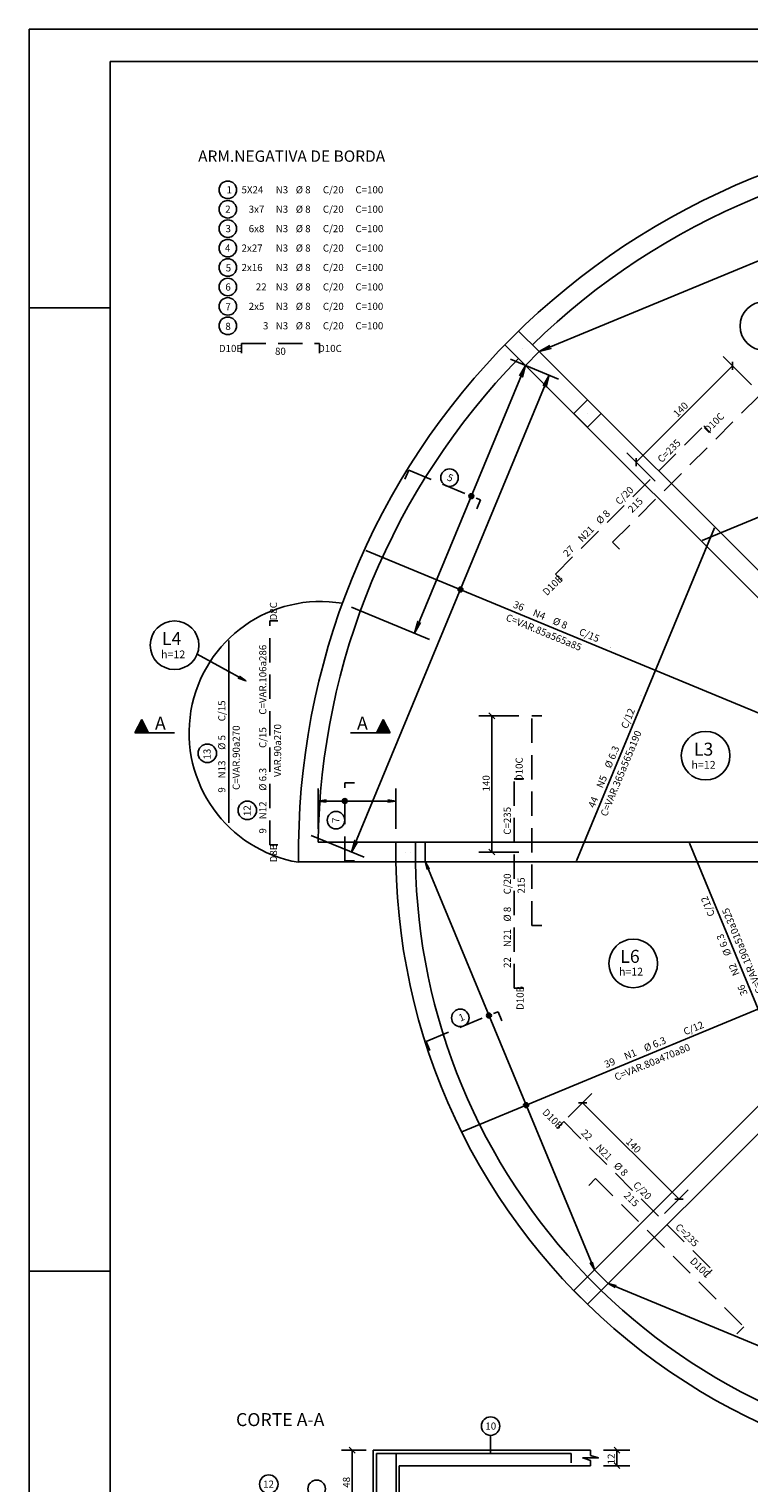
# Model space of a CAD drawing. Extents: x -1024 to 2409, y -1421 to 846.
# Drawn here: x -1024 to -285, y -648 to 846 of the extents above; entities that cross this region are included whole.
import ezdxf

# ---------------------------------------------------------------- set-up
doc = ezdxf.new("R2010")
doc.units = 0
doc.header["$LTSCALE"] = 50
doc.header["$MEASUREMENT"] = 0
doc.linetypes.add('DASHED', pattern=[0.75, 0.5, -0.25])
doc.layers.get('0').update_dxf_attribs({"linetype": 'CONTINUOUS'})
for name, color, linetype in [('1', 2, 'CONTINUOUS'), ('12', 2, 'CONTINUOUS'), ('13', 2, 'CONTINUOUS'), ('2', 2, 'CONTINUOUS'), ('201', 6, 'DASHED'), ('21', 2, 'CONTINUOUS'), ('218', 6, 'CONTINUOUS'), ('220', 4, 'CONTINUOUS'), ('221', 5, 'CONTINUOUS'), ('226', 12, 'CONTINUOUS'), ('235', 6, 'CONTINUOUS'), ('3', 2, 'CONTINUOUS'), ('4', 2, 'CONTINUOUS'), ('5', 2, 'CONTINUOUS')]:
    doc.layers.add(name, color=color, linetype=linetype)
doc.styles.get("Standard").update_dxf_attribs({"font": 'ROMANS.SHX'})

# ---------------------------------------------------------------- blocks, each defined once
blk = doc.blocks.new('BO', base_point=(1133.984375, 5204.228516))
for radius in [3, 2, 1]:
    blk.add_circle((1133.984375, 5204.228516), radius)
blk = doc.blocks.new('$CORTEA', base_point=(11303.183594, 4972.780273))
for p, q in [((11301.966797, 4972.780273), (11302.174805, 4973.195313)), ((11303.183594, 4972.780273), (11301.966797, 4972.780273)), ((11301.970703, 4972.782227), (11302.174805, 4973.191406)), ((11301.970703, 4972.782227), (11303.183594, 4972.782227)), ((11301.983398, 4972.8125), (11302.366211, 4972.8125)), ((11302, 4972.844727), (11302.349609, 4972.844727)), ((11302.015625, 4972.876465), (11302.333984, 4972.876465)), ((11302.03125, 4972.908203), (11302.318359, 4972.908203)), ((11302.046875, 4972.94043), (11302.302734, 4972.94043)), ((11302.0625, 4972.972168), (11302.287109, 4972.972168)), ((11302.079102, 4973.003906), (11302.270508, 4973.003906)), ((11302.095703, 4973.036133), (11302.253906, 4973.036133)), ((11302.111328, 4973.067871), (11302.238281, 4973.067871)), ((11302.126953, 4973.099609), (11302.222656, 4973.099609)), ((11302.142578, 4973.131836), (11302.207031, 4973.131836)), ((11302.158203, 4973.163574), (11302.193359, 4973.163574)), ((11302.174805, 4973.195313), (11302.380859, 4972.782227)), ((11302.174805, 4973.191406), (11302.378906, 4972.782227))]:
    blk.add_line(p, q)
blk = doc.blocks.new('LINCOR', base_point=(43292.953125, 20512.029297))
blk.add_lwpolyline([(43292.953125, 20512.029297), (43293.289063, 20512.029297), (43293.453125, 20512.529297), (43293.453125, 20511.529297), (43293.621094, 20512.029297), (43293.953125, 20512.029297)])

msp = doc.modelspace()

# ---------------------------------------------------------------- linework, layer by layer
for p, q in [((-1024.293945, 845.890747), (2409.038086, 845.890808)), ((-1024.293701, -1420.776367), (-1024.293945, 845.890747)), ((-1024.293945, 559.223328), (-940.960999, 559.223328)), ((-517.858948, 517.858643), (-517.858948, 517.858643)), ((-123.507828, 137.649979), (-507.301941, 521.443176)), ((-514.324097, 500.18045), (-156.397659, 142.254791)), ((-450.726501, 450.726898), (-450.726501, 450.726898)), ((-647.423523, 10.000421), (-727.407166, 9.999773)), ((-647.423645, 10.000916), (-204.674942, 10.00028)), ((-637.423645, 0.001014), (-637.423645, 0.001014)), ((-632.423523, 0.001079), (-632.423523, 0.001079)), ((-747.432678, -9.99863), (-204.674957, -9.999644)), ((-156.292999, -142.150879), (-443.624237, -429.481812)), ((-450.688385, -464.84433), (-142.255035, -156.3983)), ((-1024.293945, -430.776642), (-940.960632, -430.77652)), ((-447.19162, -447.190094), (-447.19162, -447.190094)), ((-447.153168, -447.166595), (-447.153168, -447.166595)), ((-450.727264, -450.7258), (-450.727264, -450.7258)), ((-670.669922, -678.828918), (-670.669922, -614.828796)), ((-670.669922, -614.828796), (-447.504761, -614.828918)), ((-644.003906, -694.828796), (-644.003906, -630.828796)), ((-644.003906, -630.828796), (-447.504761, -630.828796))]:
    msp.add_line(p, q)
for points in [[(-514.32373, 500.180969), (-500.181183, 514.322449), (-521.393982, 535.536377), (-535.536621, 521.393738), (-514.32373, 500.180969)], [(-450.726379, 436.584473), (-436.584351, 450.726654), (-450.72644, 464.868927), (-464.868622, 450.726746), (-450.726379, 436.584473)], [(-647.423462, -9.999277), (-627.423645, -9.999255), (-627.423584, 10.000809), (-647.423645, 10.000916), (-647.423462, -9.999277)], [(-647.423462, -9.999277), (-617.42395, -9.99932), (-617.423584, 10.000809), (-647.423523, 10.000938), (-647.423462, -9.999277)], [(-450.688385, -464.84433), (-429.475494, -443.631409), (-443.617035, -429.488831), (-464.830841, -450.701691), (-450.688385, -464.84433)], [(-450.727142, -464.868256), (-436.585083, -450.726196), (-450.727112, -436.583832), (-464.869354, -450.726013), (-450.727142, -464.868256)]]:
    msp.add_lwpolyline(points)
for centre in [(-268.957672, 540.651123), (-874.913574, 212.557404), (-329.35025, 99.052673), (-403.708618, -114.573807)]:
    msp.add_circle(centre, 25)
for centre, radius, start, end in [((0.001208, 0.002935), 747.500977, 89.233521, 180.766724), ((0.001208, 0.002935), 727.500977, 90.787689, 134.212616), ((0.001208, 0.002935), 727.500977, 135.787766, 179.212616), ((-724.891724, 122.503807), 135, 80.424438, 260.356537), ((0, 0), 647.500977, 180.884827, 283.893738), ((0, 0), 627.500977, 180.912903, 224.087769), ((0, 0), 627.500977, 225.914001, 269.086884)]:
    msp.add_arc(centre, radius, start, end)
at = {"layer": '201'}
for points in [[(-806.04187, 512.604065), (-806.041687, 522.603943), (-726.04187, 522.603943), (-726.041748, 512.604004)], [(-417.872864, 311.272797), (-424.943939, 318.343872), (-272.649139, 470.638794), (-265.578125, 463.56778)], [(-476.541656, 278.551453), (-483.612671, 285.622467), (-331.317902, 437.917389), (-324.246826, 430.846313)], [(-638.178833, 383.270844), (-634.352051, 392.509705), (-560.44165, 361.895081), (-564.268494, 352.65625)], [(-768.926331, 7.440072), (-776.92627, 7.440029), (-776.926331, 237.578461), (-768.92627, 237.57843)], [(-497.706207, -75.377571), (-507.706207, -75.377571), (-507.706207, 139.999847), (-497.706207, 139.999847)], [(-516.053711, -140.000168), (-526.053711, -140.000168), (-526.053711, 75.377296), (-516.053711, 75.377296)], [(-690.050903, -8.998564), (-700.050781, -8.998693), (-700.05072, 71.001541), (-690.050903, 71.00135)], [(-612.638489, -204.017624), (-616.465332, -194.778931), (-542.55481, -164.164246), (-538.728088, -173.40303)], [(-482.13266, -284.143921), (-475.061584, -277.072845), (-322.766693, -429.367645), (-329.837738, -436.438721)], [(-449.411224, -342.812622), (-442.340179, -335.741547), (-290.045288, -488.036346), (-297.116333, -495.107422)]]:
    msp.add_lwpolyline(points, dxfattribs=at)
at = {"layer": '220'}
for p, q in [((-819.17041, 29.848072), (-819.170349, 217.281906)), ((-667.336914, -691.495483), (-667.336914, -618.16217)), ((-667.336914, -618.16217), (-467.336914, -618.16217)), ((-647.336914, -691.495544), (-647.336914, -618.16217)), ((-467.336914, -618.16217), (-467.336914, -627.99939))]:
    msp.add_line(p, q, dxfattribs=at)
for points in [[(-333.041626, 320.13559), (9.162372, 461.881104)], [(-461.865967, -9.125967), (-320.120514, 333.077972)], [(-678.472961, 310.059448), (-159.729095, 95.188751)], [(-238.270782, -251.11142), (-346.044159, 9.076615)], [(-579.733826, -287.531677), (-150.086655, -109.56591)]]:
    msp.add_lwpolyline(points, dxfattribs=at)
at = {"layer": '221'}
for p, q in [((-311.219574, 509.209106), (-282.077179, 480.066833)), ((-480.529877, 486.182373), (-529.910278, 506.636444)), ((-400.786438, 400.786133), (-301.791504, 499.781128)), ((-301.791504, 495.614502), (-301.791534, 503.947693)), ((-410.214447, 410.214142), (-381.072113, 381.071808)), ((-400.786438, 396.619507), (-400.786407, 404.952698)), ((-693.172119, 251.786163), (-612.913818, 218.542084)), ((-562.252808, 139.999847), (-521.039429, 139.999847)), ((-551.865967, 142.946091), (-545.973389, 137.053604)), ((-548.919678, -0.000149), (-548.919678, 139.999847)), ((-727.407166, 23.75631), (-727.407166, 65.17923)), ((-647.423645, 23.75631), (-647.423645, 65.17923)), ((-680.126404, -5.424209), (-734.54126, 17.115122)), ((-551.865967, 2.946099), (-545.973389, -2.946398)), ((-562.252808, -0.000143), (-521.039429, -0.000142)), ((-470.562775, -272.574036), (-446.23053, -248.241806)), ((-459.825165, -257.6698), (-451.491913, -257.6698)), ((-455.658539, -257.6698), (-356.661621, -356.666748)), ((-371.565826, -371.570953), (-347.233612, -347.238739)), ((-360.828247, -356.666748), (-352.494995, -356.666748)), ((-689.462952, -617.775024), (-695.355408, -611.882568)), ((-550.221436, -618.16217), (-550.221436, -599.599365)), ((-417.511871, -617.775146), (-423.404388, -611.88269)), ((-677.920837, -614.828796), (-703.425659, -614.828796)), ((-692.40918, -678.828918), (-692.40918, -614.828796)), ((-434.17157, -614.828918), (-407.124939, -614.828918)), ((-420.45813, -630.828796), (-420.45813, -614.828918)), ((-434.17157, -630.828796), (-407.124939, -630.828796)), ((-417.511871, -633.775024), (-423.404388, -627.882568))]:
    msp.add_line(p, q, dxfattribs=at)
for points in [[(-10.00027, 717.365295), (-500.180237, 514.324646), (-488.10611, 517.559753), (-500.180237, 514.324646), (-489.354828, 520.574585)], [(-628.336426, 224.930344), (-514.324097, 500.18045), (-517.559387, 488.106354), (-514.324097, 500.18045), (-520.574097, 489.355103)], [(-692.93335, -0.119354), (-489.894073, 490.061157), (-493.129272, 477.987091), (-489.894073, 490.061157), (-496.144135, 479.23584)], [(-623.865295, 235.724213), (-628.336426, 224.930344), (-625.101196, 237.00444), (-628.336426, 224.930344), (-622.086304, 235.75563)], [(-851.683594, 203.318253), (-801.600891, 175.824463), (-809.366821, 178.846848), (-801.600891, 175.824463), (-808.319885, 180.75383)], [(-647.423645, 52.433716), (-727.407166, 52.433716), (-719.145203, 53.521423), (-727.407166, 52.433716), (-719.145203, 51.346008)], [(-662.891052, 52.433716), (-647.423645, 52.433716), (-655.685608, 51.346008), (-647.423645, 52.433716), (-655.685608, 53.521423)], [(-685.436462, 17.979778), (-692.93335, -0.119354), (-689.69812, 11.954654), (-692.93335, -0.119354), (-686.683411, 10.705844)], [(-443.617035, -429.488831), (-617.418335, -9.895783), (-613.251526, -17.112597), (-617.418335, -9.895783), (-615.261414, -17.945122)], [(-450.128113, -413.769928), (-443.617035, -429.488831), (-447.783661, -422.271942), (-443.617035, -429.488831), (-445.773834, -421.439423)], [(-9.990192, -617.379211), (-429.583221, -443.577972), (-421.533875, -445.734833), (-429.583221, -443.577972), (-422.366394, -447.744629)]]:
    msp.add_lwpolyline(points, dxfattribs=at)
for centre, radius in [((-820.172668, 680.66571), 9), ((-820.172791, 660.690369), 9), ((-820.172546, 640.71521), 9), ((-820.172668, 620.739807), 9), ((-820.172668, 600.764526), 9), ((-820.172729, 580.789246), 9), ((-820.172729, 560.813965), 9), ((-820.172668, 540.838684), 9), ((-592.370544, 384.861969), 9), ((-841.256042, 101.464256), 9.5), ((-800.117493, 42.811291), 9.5), ((-709.050842, 32.71394), 9), ((-581.37207, -170.501343), 9), ((-550.221436, -590.099365), 9.5), ((-778.099976, -649.780945), 9.5), ((-728.955444, -654.599304), 9)]:
    msp.add_circle(centre, radius, dxfattribs=at)
at = {"layer": '235'}
for p, q in [((-940.960815, 812.557129), (2375.704102, 812.557373)), ((-940.960632, -1387.442627), (-940.960815, 812.557129)), ((-747.4328, -9.999881), (-747.4328, -9.999881))]:
    msp.add_line(p, q, dxfattribs=at)

# ---------------------------------------------------------------- block references
at = {"xscale": 0.833333, "yscale": 0.833333}
for p, rotation in [((-569.95459, 365.785736), 337.4999980000001), ((-581.126404, 269.781952), 337.4999980000001), ((-700.045105, 52.45871), 22.49999200000001), ((-551.909668, -168.039154), 22.49999200000001), ((-513.740417, -260.196228), 22.49999200000001)]:
    msp.add_blockref('BO', p, dxfattribs=dict(at, rotation=rotation))
at = {"layer": '221', "xscale": 15.999878, "yscale": 15.999878, "rotation": 270}
msp.add_blockref('LINCOR', (-447.504761, -614.828918), dxfattribs=at)
at = {"layer": '226', "yscale": 33.332996}
for p, xscale in [((-874.95459, 122.44738), 33.332996), ((-694.087585, 122.44738), -33.332996)]:
    msp.add_blockref('$CORTEA', p, dxfattribs=dict(at, xscale=xscale))

# ---------------------------------------------------------------- texts
for s, height, p in [('1', 7.333333, (-821.488159, 677.069458)), ('2', 7.333333, (-822.830322, 657.094116)), ('3', 7.333333, (-822.487183, 637.118958)), ('4', 7.333333, (-823.041992, 617.143677)), ('5', 7.333333, (-822.329041, 596.748108)), ('6', 7.333333, (-822.659485, 577.103333)), ('7', 7.333333, (-822.659546, 556.632324)), ('8', 7.333333, (-822.659485, 536.657043)), ('80', 7.333333, (-771.665894, 511.073944)), ('h=12', 8, (-888.709839, 199.156464)), ('h=12', 8, (-343.826691, 85.614197)), ('h=12', 8, (-418.365967, -126.975609)), ('10', 7.333333, (-555.572021, -593.715942)), ('12', 7.333333, (-783.86145, -653.397522))]:
    msp.add_text(s, height=height).set_placement(p)
for s, height, rotation, p in [('5', 7.333333, 337.5, (-595.646545, 382.38147)), ('215', 7.333259, 45.000031, (-404.799164, 348.161377)), ('C=VAR.85a565a85', 7.333333, 337.5, (-535.259521, 238.306854)), ('C=VAR.106a286', 7.333259, 90, (-780.592896, 141.180054)), ('C=VAR.90a270', 7.333259, 90, (-807.880249, 63.814011)), ('VAR.90a270', 7.333259, 90, (-765.353455, 77.146713)), ('C=VAR.365a565a190', 7.333333, 67.5, (-430.899231, 35.924168)), ('13', 7.333333, 90, (-837.822327, 95.070839)), ('12', 7.333333, 90, (-796.683716, 36.95755)), ('7', 7.333333, 90, (-705.454651, 29.821152)), ('215', 7.333259, 90, (-515.153564, -42.682789)), ('C=VAR.190a510a325', 7.333333, 112.5, (-269.948181, -143.710678)), ('1', 7.333333, 22.5, (-581.211243, -174.327148)), ('C=VAR.80a470a80', 7.333333, 22.5, (-421.119507, -235.195526)), ('215', 7.333259, 315, (-413.955353, -353.594147))]:
    msp.add_text(s, height=height, rotation=rotation).set_placement(p)
at = {"layer": '1'}
for s, height, p in [('C/12', 7.333333, (-350.249969, -188.507538)), ('C=337V', 0.333333, (-316.374359, -174.475769)), ('%%c 6.3', 7.333333, (-390.900665, -205.345642)), ('N1', 7.333333, (-411.225983, -213.764572)), ('39', 7.333333, (-431.551331, -222.18367))]:
    msp.add_text(s, height=height, rotation=22.5, dxfattribs=at).set_placement(p)
at = {"layer": '12'}
for s, height, p in [('D8C', 7.333259, (-769.593018, 238.092941)), ('C/15', 7.333259, (-780.592896, 106.944031)), ('%%c 6.3', 7.333259, (-780.592957, 62.944523)), ('N12', 7.333259, (-780.592957, 33.611481)), ('9', 7.333259, (-780.592896, 18.944971)), ('C=217V', 0.33333, (-773.102417, 19.848579)), ('D8B', 7.333259, (-769.593079, -10.625031))]:
    msp.add_text(s, height=height, rotation=90, dxfattribs=at).set_placement(p)
at = {"layer": '13'}
for s, height, p in [('C/15', 7.333259, (-822.676758, 134.375626)), ('%%c 5', 7.333259, (-822.676697, 105.028297)), ('N13', 7.333259, (-822.676758, 75.695251)), ('9', 7.333259, (-822.676636, 61.028744)), ('C=217V', 0.33333, (-816.368896, 53.653496))]:
    msp.add_text(s, height=height, rotation=90, dxfattribs=at).set_placement(p)
at = {"layer": '2'}
for s, height, p in [('C=354V', 0.333333, (-333.59549, -30.55862)), ('C/12', 7.333333, (-319.563782, -64.434174)), ('%%c 6.3', 7.333333, (-302.7258, -105.084877)), ('N2', 7.333333, (-294.306702, -125.41024)), ('36', 7.333333, (-285.887604, -145.73555))]:
    msp.add_text(s, height=height, rotation=112.5, dxfattribs=at).set_placement(p)
at = {"layer": '21'}
for s, rotation, p in [('D10C', 45.000031, (-326.749115, 429.965515)), ('C=235', 45.000031, (-374.404114, 399.561462)), ('C/20', 45.000031, (-417.71814, 356.247498)), ('%%c 8', 45.000031, (-437.536591, 336.429077)), ('N21', 45.000031, (-456.035614, 317.930054)), ('27', 45.000031, (-471.249481, 302.716156)), ('D10B', 45.000031, (-492.45752, 262.952576)), ('D10C', 90, (-517.200439, 72.985077)), ('C=235', 90, (-529.398682, 17.78898)), ('C/20', 90, (-529.398682, -43.466259)), ('%%c 8', 90, (-529.398682, -71.493744)), ('N21', 90, (-529.398682, -97.655289)), ('22', 90, (-529.398682, -119.171021)), ('D10B', 90, (-516.277954, -162.28447)), ('D10B', 315, (-497.731506, -268.228027)), ('22', 315, (-457.967957, -289.436035)), ('N21', 315, (-442.754028, -304.649963)), ('%%c 8', 315, (-424.255005, -323.148956)), ('C/20', 315, (-404.436584, -342.967377)), ('C=235', 315, (-361.122559, -386.281372)), ('D10C', 315, (-345.952728, -421.213226))]:
    msp.add_text(s, height=7.333259, rotation=rotation, dxfattribs=at).set_placement(p)
at = {"layer": '218'}
for s, height, p in [('ARM.NEGATIVA DE BORDA', 11.66655, (-850.660583, 709.441162)), ('L4', 13.333334, (-887.849182, 212.819153)), ('L3', 13.333334, (-341.413849, 99.052704)), ('L6', 13.333334, (-417.017212, -113.915054)), ('CORTE A-A', 13.333334, (-811.714539, -590.080322))]:
    msp.add_text(s, height=height, dxfattribs=at).set_placement(p)
at = {"layer": '221'}
for s, rotation, p in [('140', 45.000031, (-358.286072, 446.397766)), ('140', 90, (-551.119629, 62.304462)), ('140', 314.999969, (-411.864014, -298.353088)), ('12', 90, (-422.658112, -629.428772)), ('48', 90, (-694.609131, -653.428772))]:
    msp.add_text(s, height=7.333259, rotation=rotation, dxfattribs=at).set_placement(p)
at = {"layer": '226'}
for p in [(-894.954407, 125.780716), (-687.420959, 125.780716)]:
    msp.add_text('A', height=13.333199, dxfattribs=at).set_placement(p)
at = {"layer": '3'}
for s, p in [('5X24', (-806.04187, 677.069519)), ('N3', (-770.971924, 677.069458)), ('%%c 8', (-750.327515, 677.06958)), ('C/20', (-722.51709, 677.069519)), ('C=100', (-689.057068, 677.069519)), ('3x7', (-798.708435, 657.094238)), ('N3', (-770.972107, 657.094116)), ('%%c 8', (-750.327637, 657.094116)), ('C/20', (-722.517151, 657.094116)), ('C=100', (-689.056824, 657.094177)), ('6x8', (-798.708496, 637.119019)), ('N3', (-770.972168, 637.118958)), ('%%c 8', (-750.327576, 637.11908)), ('C/20', (-722.517212, 637.118896)), ('C=100', (-689.057007, 637.118896)), ('2x27', (-806.041809, 617.143616)), ('N3', (-770.971863, 617.143677)), ('%%c 8', (-750.327637, 617.143616)), ('C/20', (-722.51709, 617.143677)), ('C=100', (-689.056946, 617.143738)), ('2x16', (-806.04187, 597.168396)), ('N3', (-770.972046, 597.168335)), ('%%c 8', (-750.327698, 597.168396)), ('C/20', (-722.517029, 597.168457)), ('C=100', (-689.056946, 597.168457)), ('22', (-791.375183, 577.193115)), ('N3', (-770.972046, 577.193115)), ('%%c 8', (-750.327698, 577.193115)), ('C/20', (-722.51709, 577.193176)), ('C=100', (-689.057007, 577.193176)), ('2x5', (-798.708496, 557.217896)), ('N3', (-770.972107, 557.217834)), ('%%c 8', (-750.327637, 557.217834)), ('C/20', (-722.517029, 557.217834)), ('C=100', (-689.056946, 557.217834)), ('3', (-784.041809, 537.242554)), ('N3', (-770.972046, 537.242554)), ('%%c 8', (-750.327698, 537.242554)), ('C/20', (-722.517029, 537.242615)), ('C=100', (-689.057007, 537.242615)), ('D10B', (-829.315186, 513.945679)), ('D10C', (-727.433533, 513.945679))]:
    msp.add_text(s, height=7.333333, dxfattribs=at).set_placement(p)
at = {"layer": '4'}
for s, height, p in [('36', 7.333333, (-527.848694, 251.637634)), ('N4', 7.333333, (-507.523193, 243.218506)), ('%%c 8', 7.333333, (-487.197968, 234.799545)), ('C/15', 7.333333, (-460.097443, 223.574142)), ('C=395V', 0.333333, (-428.364563, 210.429962))]:
    msp.add_text(s, height=height, rotation=337.5, dxfattribs=at).set_placement(p)
at = {"layer": '5'}
for s, height, p in [('C=388V', 0.333333, (-395.825623, 159.891235)), ('C/12', 7.333333, (-409.857269, 126.015625)), ('%%c 6.3', 7.333333, (-426.695374, 85.364952)), ('N5', 7.333333, (-435.114349, 65.039581)), ('44', 7.333333, (-443.533447, 44.714252))]:
    msp.add_text(s, height=height, rotation=67.5, dxfattribs=at).set_placement(p)

doc.saveas('drawing.dxf')
